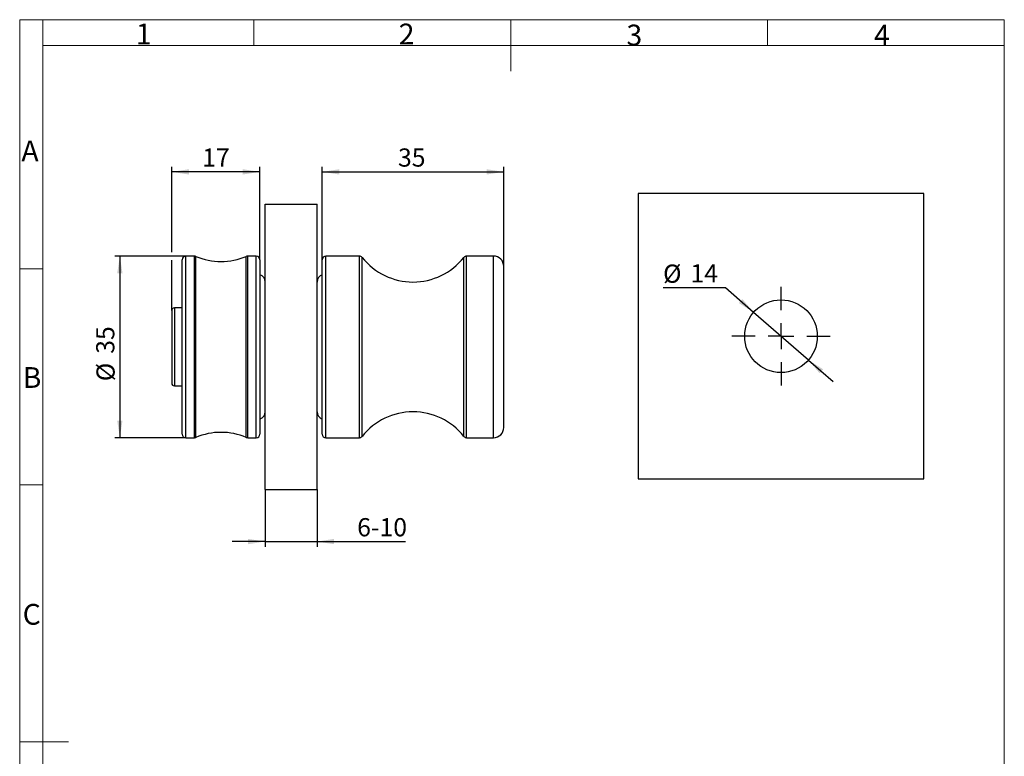
# Model space of a CAD drawing. Units: millimetres. Extents: x 9 to 199, y 7 to 289.
# Drawn here: x 9 to 199, y 147 to 289 of the extents above; entities that cross this region are included whole.
import ezdxf

# ---------------------------------------------------------------- set-up
doc = ezdxf.new("R2010")
doc.units = ezdxf.units.MM
doc.layers.add('FORMAT', color=7, linetype='Continuous')
doc.styles.add('SLDTEXTSTYLE0', font='TXT', dxfattribs={"width": 0.7})
doc.styles.add('SLDTEXTSTYLE3', font='TXT', dxfattribs={"width": 0.75})
doc.dimstyles.new('SLDDIMSTYLE0', dxfattribs={"dimtxt": 3.5, "dimasz": 3.302, "dimexe": 0, "dimexo": 0.0625, "dimgap": 0.875, "dimtad": 1, "dimdec": 1, "dimrnd": 1e-09, "dimzin": 12, "dimdsep": 46, "dimtxsty": 'SLDTEXTSTYLE3', "dimsah": 1, "dimcen": 0.09, "dimadec": 0, "dimazin": 3, "dimtfac": 1, "dimtdec": 1, "dimtofl": 0, "dimtmove": 0, "dimatfit": 3, "dimfxl": 0, "dimfrac": 2, "dimtolj": 1, "dimtzin": 12, "dimarcsym": 0})
doc.dimstyles.new('SLDDIMSTYLE1', dxfattribs={"dimtxt": 3.5, "dimasz": 3.302, "dimexe": 0, "dimexo": 0.0625, "dimgap": 0.875, "dimtad": 1, "dimdec": 1, "dimrnd": 1e-09, "dimzin": 12, "dimdsep": 46, "dimtxsty": 'SLDTEXTSTYLE3', "dimsah": 1, "dimcen": 0.09, "dimadec": 0, "dimazin": 3, "dimtfac": 1, "dimtdec": 1, "dimtmove": 0, "dimatfit": 0, "dimfxl": 0, "dimfrac": 2, "dimtolj": 1, "dimtzin": 12, "dimarcsym": 0})
doc.dimstyles.new('SLDDIMSTYLE2', dxfattribs={"dimtxt": 3.5, "dimasz": 3.302, "dimexe": 0, "dimexo": 0.0625, "dimgap": 0.875, "dimtad": 1, "dimdec": 1, "dimrnd": 1e-09, "dimzin": 12, "dimdsep": 46, "dimtxsty": 'SLDTEXTSTYLE3', "dimsah": 1, "dimcen": 0, "dimadec": 0, "dimazin": 3, "dimtfac": 1, "dimtdec": 1, "dimtmove": 0, "dimatfit": 3, "dimfxl": 0, "dimfrac": 2, "dimtolj": 1, "dimtzin": 12, "dimarcsym": 0})

# ---------------------------------------------------------------- blocks, each defined once
blk = doc.blocks.new('_D')
at = {"layer": 'FORMAT', "color": 7}
for p, q in [((38.57, 243.82), (38.57, 260.28)), ((55.57, 242.36), (55.57, 260.28)), ((55.57, 259.28), (38.57, 259.28)), ((38.57, 232.56), (38.57, 242.3))]:
    blk.add_line(p, q, dxfattribs=at)
for points in [[(38.57, 259.28), (41.87, 258.77), (41.87, 259.79)], [(55.57, 259.28), (52.27, 259.79), (52.27, 258.77)]]:
    blk.add_solid(points, dxfattribs=at)
at = {"layer": 'FORMAT', "color": 7, "insert": (44.44, 263.79), "char_height": 3.5, "attachment_point": 1, "style": 'SLDTEXTSTYLE3'}
blk.add_mtext('17', dxfattribs=at)
blk = doc.blocks.new('_D_1')
at = {"layer": 'FORMAT', "color": 7}
for p, q in [((67.57, 242.36), (67.57, 260.28)), ((102.57, 241.06), (102.57, 260.28)), ((67.57, 259.28), (102.57, 259.28))]:
    blk.add_line(p, q, dxfattribs=at)
for points in [[(67.57, 259.28), (70.87, 258.77), (70.87, 259.79)], [(102.57, 259.28), (99.27, 259.79), (99.27, 258.77)]]:
    blk.add_solid(points, dxfattribs=at)
at = {"layer": 'FORMAT', "color": 7, "insert": (82.18, 263.79), "char_height": 3.5, "attachment_point": 1, "style": 'SLDTEXTSTYLE3'}
blk.add_mtext('35', dxfattribs=at)
blk = doc.blocks.new('_D_2')
at = {"layer": 'FORMAT', "color": 7}
for p, q in [((56.57, 198.06), (56.57, 187.06)), ((66.57, 198.06), (66.57, 187.06)), ((56.57, 188.06), (50.22, 188.06)), ((56.57, 188.06), (66.57, 188.06)), ((66.57, 188.06), (83.62, 188.06))]:
    blk.add_line(p, q, dxfattribs=at)
for points in [[(56.57, 188.06), (53.27, 188.57), (53.27, 187.55)], [(66.57, 188.06), (69.87, 187.55), (69.87, 188.57)]]:
    blk.add_solid(points, dxfattribs=at)
at = {"layer": 'FORMAT', "color": 7, "insert": (74.31, 192.57), "char_height": 3.5, "attachment_point": 1, "style": 'SLDTEXTSTYLE3'}
blk.add_mtext('6-10', dxfattribs=at)
blk = doc.blocks.new('_D_3')
at = {"layer": 'FORMAT', "color": 7}
for p, q in [((41.27, 243.06), (27.57, 243.06)), ((28.57, 243.06), (28.57, 208.06)), ((41.27, 208.06), (27.57, 208.06))]:
    blk.add_line(p, q, dxfattribs=at)
for points in [[(28.57, 243.06), (28.06, 239.76), (29.08, 239.76)], [(28.57, 208.06), (29.08, 211.36), (28.06, 211.36)]]:
    blk.add_solid(points, dxfattribs=at)
at = {"layer": 'FORMAT', "color": 7, "char_height": 3.5, "attachment_point": 1, "rotation": 90, "style": 'SLDTEXTSTYLE3'}
for s, insert in [('35', (24.01, 224.23)), ('%%c', (24.06, 218.95))]:
    blk.add_mtext(s, dxfattribs=dict(at, insert=insert))
blk = doc.blocks.new('_D_4')
at = {"layer": 'FORMAT', "color": 7}
for p, q in [((145.31, 236.91), (133.27, 236.91)), ((150.72, 232.21), (145.31, 236.91)), ((161.29, 223.03), (150.72, 232.21)), ((161.29, 223.03), (166.08, 218.87))]:
    blk.add_line(p, q, dxfattribs=at)
for points in [[(150.72, 232.21), (148.56, 234.76), (147.89, 234)], [(161.29, 223.03), (163.44, 220.48), (164.11, 221.25)]]:
    blk.add_solid(points, dxfattribs=at)
at = {"layer": 'FORMAT', "color": 7, "char_height": 3.5, "attachment_point": 1, "style": 'SLDTEXTSTYLE3'}
for s, insert in [('%%c', (133.27, 241.42)), ('14', (138.55, 241.48))]:
    blk.add_mtext(s, dxfattribs=dict(at, insert=insert))
blk = doc.blocks.new('SW_CENTERMARKSYMBOL_0')
at = {"layer": 'FORMAT', "color": 0}
for p, q in [((0, 5), (0, 9.5)), ((0, 0), (0, 2.5)), ((-5, 0), (-9.5, 0)), ((0, 0), (-2.5, 0)), ((0, 0), (0, -2.5)), ((0, 0), (2.5, 0)), ((5, 0), (9.5, 0)), ((0, -5), (0, -9.5))]:
    blk.add_line(p, q, dxfattribs=at)

msp = doc.modelspace()

# ---------------------------------------------------------------- linework, layer by layer
at = {"color": 7, "linetype": 'Continuous', "lineweight": 18}
for p, q in [((9.26, 7.43), (9.26, 288.59)), ((13.71, 288.59), (9.26, 288.59)), ((13.71, 288.59), (199.04, 288.59)), ((13.71, 283.64), (13.71, 288.59)), ((54.4, 283.64), (54.4, 288.59)), ((103.9, 288.59), (103.9, 278.69)), ((153.4, 283.64), (153.4, 288.59)), ((199.04, 283.64), (199.04, 288.59)), ((199, 7.43), (199, 286.62)), ((13.71, 283.64), (13.71, 7.43)), ((199.04, 283.64), (13.71, 283.64)), ((13.71, 240.58), (9.26, 240.58)), ((9.26, 199), (13.71, 199)), ((9.26, 149.5), (18.66, 149.5))]:
    msp.add_line(p, q, dxfattribs=at)
at = {"color": 7, "linetype": 'Continuous', "lineweight": 25}
for p, q in [((183.5, 255.12), (128.5, 255.12)), ((128.5, 255.12), (128.5, 200.12)), ((183.5, 200.12), (183.5, 255.12)), ((56.57, 253.06), (66.57, 253.06)), ((56.57, 198.06), (56.57, 253.06)), ((66.57, 198.06), (66.57, 253.06)), ((42.93, 243.06), (41.27, 243.06)), ((54.87, 243.06), (53.21, 243.06)), ((74.73, 243.06), (68.27, 243.06)), ((100.57, 243.06), (95.41, 243.06)), ((40.57, 225.56), (40.57, 242.36)), ((55.57, 242.36), (55.57, 225.56)), ((67.57, 225.56), (67.57, 242.36)), ((102.57, 225.56), (102.57, 241.06)), ((38.57, 232.56), (38.57, 225.56)), ((40.57, 233.06), (39.07, 233.06)), ((38.57, 225.56), (38.57, 218.56)), ((40.57, 208.76), (40.57, 225.56)), ((55.57, 225.56), (55.57, 208.76)), ((67.57, 208.76), (67.57, 225.56)), ((102.57, 210.06), (102.57, 225.56)), ((39.07, 218.06), (40.57, 218.06)), ((41.27, 208.06), (42.93, 208.06)), ((53.21, 208.06), (54.87, 208.06)), ((68.27, 208.06), (74.73, 208.06)), ((95.41, 208.06), (100.57, 208.06)), ((128.5, 200.12), (183.5, 200.12)), ((56.57, 198.06), (66.57, 198.06))]:
    msp.add_line(p, q, dxfattribs=at)
at = {"color": 1, "linetype": 'Continuous', "lineweight": 25}
for p, q in [((41.27, 208.06), (41.27, 243.06)), ((42.93, 208.06), (42.93, 243.06)), ((43.2, 208.11), (43.2, 243)), ((52.94, 208.11), (52.94, 243)), ((53.21, 208.06), (53.21, 243.06)), ((54.87, 208.06), (54.87, 243.06)), ((68.27, 208.06), (68.27, 243.06)), ((74.73, 208.06), (74.73, 243.06)), ((95.41, 208.06), (95.41, 243.06)), ((100.57, 208.06), (100.57, 243.06)), ((75.27, 208.32), (75.27, 242.79)), ((94.87, 208.32), (94.87, 242.79)), ((39.07, 233.06), (39.07, 218.06))]:
    msp.add_line(p, q, dxfattribs=at)
at = {"color": 7, "linetype": 'Continuous', "lineweight": 25}
msp.add_circle((156, 227.62), 7, dxfattribs=at)
for centre, radius, start, end in [((41.27, 242.36), 0.7, 90, 180), ((42.93, 242.36), 0.7, 67.0642, 90), ((48.07, 254.51), 12.5, 247.0642, 292.9358), ((53.21, 242.36), 0.7, 90, 112.9358), ((54.87, 242.36), 0.7, 0, 90), ((68.27, 242.36), 0.7, 90, 180), ((74.73, 242.36), 0.7, 38.4047, 90), ((95.41, 242.36), 0.7, 90, 141.5953), ((100.57, 241.06), 2, 0, 90), ((85.07, 250.56), 12.5, 218.4047, 321.5953), ((55.07, 238.06), 1.5, 0, 70.5288), ((68.07, 238.06), 1.5, 109.4712, 180), ((39.07, 232.56), 0.5, 90, 180), ((39.07, 218.56), 0.5, 180, 270), ((55.07, 213.06), 1.5, 289.4712, 0), ((68.07, 213.06), 1.5, 180, 250.5288), ((85.07, 200.56), 12.5, 38.4047, 141.5953), ((41.27, 208.76), 0.7, 180, 270), ((48.07, 196.6), 12.5, 67.0642, 112.9358), ((54.87, 208.76), 0.7, 270, 0), ((68.27, 208.76), 0.7, 180, 270), ((100.57, 210.06), 2, 270, 360), ((42.93, 208.76), 0.7, 270, 292.9358), ((53.21, 208.76), 0.7, 247.0642, 270), ((74.73, 208.76), 0.7, 270, 321.5953), ((95.41, 208.76), 0.7, 218.4047, 270)]:
    msp.add_arc(centre, radius, start, end, dxfattribs=at)

# ---------------------------------------------------------------- block references
at = {"layer": 'FORMAT', "color": 7}
msp.add_blockref('SW_CENTERMARKSYMBOL_0', (156, 227.62), dxfattribs=at)

# ---------------------------------------------------------------- texts
at = {"color": 7, "linetype": 'Continuous', "lineweight": 0, "char_height": 4, "attachment_point": 1, "style": 'SLDTEXTSTYLE0'}
for s, insert in [('1', (31.65, 287.85)), ('2', (82.33, 287.84)), ('3', (126.22, 287.64)), ('4', (173.93, 287.61)), ('A', (9.6, 265.32)), ('B', (9.85, 221.66)), ('C', (9.84, 176.04))]:
    msp.add_mtext(s, dxfattribs=dict(at, insert=insert))

# ---------------------------------------------------------------- dimensions: what is measured, and where the dimension line sits
at = {"layer": 'FORMAT', "color": 7}
for base, p1, p2, dimstyle, picture, middle in [((38.57, 259.28), (55.57, 242.36), (38.57, 232.56), 'SLDDIMSTYLE0', '_D', (47.03, 259.28)), ((102.57, 259.28), (67.57, 242.36), (102.57, 241.06), 'SLDDIMSTYLE0', '_D_1', (84.77, 259.28)), ((66.57, 188.06), (56.57, 198.06), (66.57, 198.06), 'SLDDIMSTYLE1', '_D_2', (78.96, 188.06))]:
    dim = msp.add_linear_dim(base=base, p1=p1, p2=p2, dimstyle=dimstyle, dxfattribs=at)
    dim.commit()
    dim.dimension.update_dxf_attribs({"geometry": picture, "text_midpoint": middle, "dimtype": 160})
dim = msp.add_linear_dim(base=(28.57, 208.06), p1=(41.27, 243.06), p2=(41.27, 208.06), angle=90, text='%%c<>', dimstyle='SLDDIMSTYLE0', dxfattribs=at)
dim.commit()
dim.dimension.update_dxf_attribs({"geometry": '_D_3', "text_midpoint": (28.57, 224.17), "dimtype": 160})
dim = msp.add_diameter_dim_2p(p1=(150.72, 232.21), p2=(161.29, 223.03), dimstyle='SLDDIMSTYLE2', dxfattribs=at)
dim.commit()
dim.dimension.update_dxf_attribs({"geometry": '_D_4', "text_midpoint": (138.5, 239.72), "dimtype": 163})

doc.saveas('drawing.dxf')
